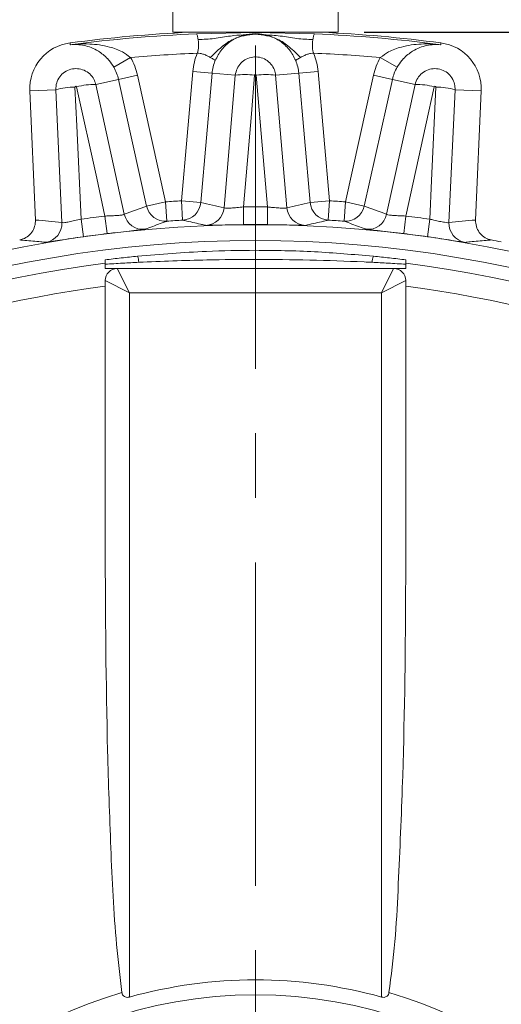
# Model space of a CAD drawing. Units: inches. Extents: x 0.3 to 16.8, y 0.3 to 10.8.
# Drawn here: x 12.7 to 13.4, y 6.8 to 8.4 of the extents above; entities that cross this region are included whole.
import ezdxf

# ---------------------------------------------------------------- set-up
doc = ezdxf.new("R2010")
doc.units = ezdxf.units.IN
doc.header["$MEASUREMENT"] = 0
doc.linetypes.add('CENTERX2', pattern=[0.8, 0.5, -0.1, 0.1, -0.1])
doc.layers.add('CENTER', color=7, linetype='CENTERX2', lineweight=15)
doc.layers.add('DIMENSION', color=5, linetype='Continuous')
doc.styles.add('SLDTEXTSTYLE0', font='TXT', dxfattribs={"width": 0.605})
doc.dimstyles.new('SLDDIMSTYLE1', dxfattribs={"dimtxt": 0.1, "dimasz": 0.1, "dimexe": 0, "dimexo": 0.0625, "dimgap": 0.025, "dimtad": 0, "dimtih": 1, "dimtoh": 1, "dimlfac": 2.666667, "dimrnd": 1e-09, "dimzin": 12, "dimdsep": 46, "dimtxsty": 'SLDTEXTSTYLE0', "dimsah": 1, "dimcen": 0.09, "dimadec": 0, "dimazin": 3, "dimtfac": 1, "dimtdec": 3, "dimtofl": 0, "dimtmove": 0, "dimatfit": 3, "dimfxl": 1, "dimfrac": 2, "dimtolj": 1, "dimtzin": 12, "dimarcsym": 0})

# ---------------------------------------------------------------- blocks, each defined once
blk = doc.blocks.new('_D_11')
at = {"layer": 'DIMENSION'}
for p, q in [((10.8486, 6.1794), (10.8486, 9.4428)), ((15.2436, 6.1794), (15.2436, 9.4428)), ((10.8486, 9.4028), (11.879, 9.4028)), ((15.2436, 9.4028), (12.6184, 9.4028))]:
    blk.add_line(p, q, dxfattribs=at)
for centre, start, end in [((12.0949, 9.4028), 153.4349, 206.5651), ((12.4025, 9.4028), 333.4349, 26.5651)]:
    blk.add_arc(centre, 0.1715, start, end, dxfattribs=at)
for points in [[(10.8486, 9.4028), (10.9486, 9.3861), (10.9486, 9.4194)], [(15.2436, 9.4028), (15.1436, 9.4194), (15.1436, 9.3861)]]:
    blk.add_solid(points, dxfattribs=at)
at = {"layer": 'DIMENSION', "char_height": 0.1, "attachment_point": 1, "style": 'SLDTEXTSTYLE0'}
for s, insert in [('%%c', (12.004, 9.455)), ('11.72', (12.1498, 9.455))]:
    blk.add_mtext(s, dxfattribs=dict(at, insert=insert))
blk = doc.blocks.new('_D_12')
at = {"layer": 'DIMENSION'}
for p, q in [((13.0856, 9.1297), (13.8553, 9.1297)), ((13.8153, 9.1297), (13.8153, 8.809)), ((13.8153, 8.335), (13.8153, 8.6556)), ((13.2137, 8.335), (13.8553, 8.335))]:
    blk.add_line(p, q, dxfattribs=at)
for centre, start, end in [((13.7726, 8.7323), 153.4349, 206.5651), ((13.858, 8.7323), 333.4349, 26.5651)]:
    blk.add_arc(centre, 0.1715, start, end, dxfattribs=at)
for points in [[(13.8153, 9.1297), (13.7986, 9.0297), (13.8319, 9.0297)], [(13.8153, 8.335), (13.8319, 8.435), (13.7986, 8.435)]]:
    blk.add_solid(points, dxfattribs=at)
at = {"layer": 'DIMENSION', "insert": (13.6816, 8.7845), "char_height": 0.1, "attachment_point": 1, "style": 'SLDTEXTSTYLE0'}
blk.add_mtext('2.12', dxfattribs=at)
blk = doc.blocks.new('_D_13')
at = {"layer": 'DIMENSION'}
for p, q in [((13.0856, 9.1297), (16.2374, 9.1297)), ((16.1974, 9.1297), (16.1974, 6.7325)), ((16.1974, 4.1819), (16.1974, 6.5791)), ((15.0727, 4.1819), (16.2374, 4.1819))]:
    blk.add_line(p, q, dxfattribs=at)
for centre, start, end in [((16.1165, 6.6558), 153.4349, 206.5651), ((16.2784, 6.6558), 333.4349, 26.5651)]:
    blk.add_arc(centre, 0.1715, start, end, dxfattribs=at)
for points in [[(16.1974, 9.1297), (16.1808, 9.0297), (16.2141, 9.0297)], [(16.1974, 4.1819), (16.2141, 4.2819), (16.1808, 4.2819)]]:
    blk.add_solid(points, dxfattribs=at)
at = {"layer": 'DIMENSION', "insert": (16.0256, 6.708), "char_height": 0.1, "attachment_point": 1, "style": 'SLDTEXTSTYLE0'}
blk.add_mtext('13.19', dxfattribs=at)
blk = doc.blocks.new('_D_17')
at = {"layer": 'DIMENSION'}
for p, q in [((10.1298, 6.5726), (10.1298, 9.7996)), ((13.0456, 9.2784), (13.0456, 9.7996)), ((10.1298, 9.7596), (11.3291, 9.7596)), ((13.0456, 9.7596), (11.8463, 9.7596))]:
    blk.add_line(p, q, dxfattribs=at)
for centre, start, end in [((11.545, 9.7596), 153.4349, 206.5651), ((11.6304, 9.7596), 333.4349, 26.5651)]:
    blk.add_arc(centre, 0.1715, start, end, dxfattribs=at)
for points in [[(10.1298, 9.7596), (10.2298, 9.743), (10.2298, 9.7763)], [(13.0456, 9.7596), (12.9456, 9.7763), (12.9456, 9.743)]]:
    blk.add_solid(points, dxfattribs=at)
at = {"layer": 'DIMENSION', "insert": (11.4541, 9.8119), "char_height": 0.1, "attachment_point": 1, "style": 'SLDTEXTSTYLE0'}
blk.add_mtext('7.78', dxfattribs=at)
blk = doc.blocks.new('_D_22')
at = {"layer": 'DIMENSION'}
for p, q in [((9.5294, 6.9781), (9.5294, 10.1792)), ((13.0456, 9.2784), (13.0456, 10.1792)), ((9.5294, 10.1392), (11.0289, 10.1392)), ((13.0456, 10.1392), (11.5461, 10.1392))]:
    blk.add_line(p, q, dxfattribs=at)
for centre, start, end in [((11.2448, 10.1392), 153.4349, 206.5651), ((11.3302, 10.1392), 333.4349, 26.5651)]:
    blk.add_arc(centre, 0.1715, start, end, dxfattribs=at)
for points in [[(9.5294, 10.1392), (9.6294, 10.1225), (9.6294, 10.1558)], [(13.0456, 10.1392), (12.9456, 10.1558), (12.9456, 10.1225)]]:
    blk.add_solid(points, dxfattribs=at)
at = {"layer": 'DIMENSION', "insert": (11.1539, 10.1914), "char_height": 0.1, "attachment_point": 1, "style": 'SLDTEXTSTYLE0'}
blk.add_mtext('9.38', dxfattribs=at)
blk = doc.blocks.new('_D_23')
at = {"layer": 'DIMENSION'}
for p, q in [((9.5392, 6.9781), (9.5392, 10.5496)), ((15.2436, 6.1794), (15.2436, 10.5496)), ((9.5392, 10.5096), (12.0945, 10.5096)), ((15.2436, 10.5096), (12.6882, 10.5096))]:
    blk.add_line(p, q, dxfattribs=at)
for centre, start, end in [((12.3104, 10.5096), 153.4349, 206.5651), ((12.4723, 10.5096), 333.4349, 26.5651)]:
    blk.add_arc(centre, 0.1715, start, end, dxfattribs=at)
for points in [[(9.5392, 10.5096), (9.6392, 10.493), (9.6392, 10.5263)], [(15.2436, 10.5096), (15.1436, 10.5263), (15.1436, 10.493)]]:
    blk.add_solid(points, dxfattribs=at)
at = {"layer": 'DIMENSION', "insert": (12.2195, 10.5619), "char_height": 0.1, "attachment_point": 1, "style": 'SLDTEXTSTYLE0'}
blk.add_mtext('15.21', dxfattribs=at)
blk = doc.blocks.new('SW_CENTERMARKSYMBOL_0')
at = {"layer": 'CENTER', "color": 0}
blk.add_line((0, 0.075), (0, 3.099), dxfattribs=at)

msp = doc.modelspace()

# ---------------------------------------------------------------- linework, layer by layer
at = {"color": 7, "linetype": 'Continuous', "lineweight": 15}
for p, q in [((12.91789, 8.372147), (12.91789, 8.335022)), ((13.173672, 8.335022), (13.173672, 8.372147)), ((13.173672, 8.335022), (12.91789, 8.335022)), ((13.045609, 8.334464), (12.95438, 8.332567)), ((13.136838, 8.332567), (13.045609, 8.334464)), ((12.759096, 8.315685), (12.758715, 8.318577)), ((13.332123, 8.315685), (13.332504, 8.318577)), ((12.852467, 8.295842), (12.82645, 8.280925)), ((13.238751, 8.295842), (13.264768, 8.280925)), ((12.931214, 8.074227), (12.948703, 8.274125)), ((12.978579, 8.271512), (12.948703, 8.274125)), ((13.11264, 8.271512), (13.142515, 8.274125)), ((13.142515, 8.274125), (13.160004, 8.074227)), ((12.833769, 8.26202), (12.798627, 8.254229)), ((12.863048, 8.268511), (12.833769, 8.26202)), ((12.877201, 8.066114), (12.833769, 8.26202)), ((12.863048, 8.268511), (12.90648, 8.072605)), ((12.978579, 8.271512), (12.96109, 8.071613)), ((12.978579, 8.271512), (13.014438, 8.268374)), ((12.99699, 8.063564), (13.014438, 8.268374)), ((13.11264, 8.271512), (13.076781, 8.268374)), ((13.076781, 8.268374), (13.094229, 8.063564)), ((13.130128, 8.071613), (13.11264, 8.271512)), ((13.184739, 8.072605), (13.22817, 8.268511)), ((13.257449, 8.26202), (13.214018, 8.066114)), ((13.22817, 8.268511), (13.257449, 8.26202)), ((13.257449, 8.26202), (13.292591, 8.254229)), ((12.696412, 8.244328), (12.736817, 8.246092)), ((12.705141, 8.044407), (12.696412, 8.244328)), ((12.746252, 8.040756), (12.736817, 8.246092)), ((12.798627, 8.254229), (12.842659, 8.053448)), ((13.24856, 8.053448), (13.292591, 8.254229)), ((13.354402, 8.246092), (13.344967, 8.040756)), ((13.394806, 8.244328), (13.354402, 8.246092)), ((13.394806, 8.244328), (13.386077, 8.044407)), ((12.90648, 8.072605), (12.877201, 8.066114)), ((12.908633, 8.042684), (12.90648, 8.072605)), ((12.932985, 8.04428), (12.931214, 8.074227)), ((12.96109, 8.071613), (12.931214, 8.074227)), ((13.027199, 8.037277), (13.026933, 8.06466)), ((13.06402, 8.037277), (13.064285, 8.06466)), ((13.130128, 8.071613), (13.160004, 8.074227)), ((13.158234, 8.04428), (13.160004, 8.074227)), ((13.182586, 8.042684), (13.184739, 8.072605)), ((13.184739, 8.072605), (13.214018, 8.066114)), ((12.779633, 8.018637), (12.775796, 8.045752)), ((12.816139, 8.023443), (12.812828, 8.050627)), ((13.27839, 8.050627), (13.275079, 8.023443)), ((13.315423, 8.045752), (13.311585, 8.018637)), ((12.813109, 7.977686), (12.813109, 7.982761)), ((12.831859, 7.969397), (13.259359, 7.969397)), ((12.831859, 7.969397), (12.850609, 7.931897)), ((13.259359, 7.969397), (13.240609, 7.931897)), ((13.278109, 7.969397), (13.259359, 7.969397)), ((13.278109, 7.982761), (13.278109, 7.977686)), ((12.813109, 7.950647), (12.850609, 7.931897)), ((12.813109, 7.540078), (12.813109, 7.950647)), ((13.278109, 7.950647), (13.240609, 7.931897)), ((13.278109, 7.950647), (13.278109, 7.540078)), ((13.240609, 7.931897), (12.850609, 7.931897)), ((12.850609, 7.931897), (12.850609, 6.842043)), ((13.240609, 6.842043), (13.240609, 7.931897))]:
    msp.add_line(p, q, dxfattribs=at)
at = {"color": 8, "linetype": 'Continuous', "lineweight": 15}
msp.add_line((13.045609, 8.332934), (13.045609, 8.33265), dxfattribs=at)
at = {"color": 7, "linetype": 'Continuous', "lineweight": 15, "flags": 128}
for points in [[(13.044312, 8.268375), (13.039231, 8.208818), (13.026933, 8.06466)], [(13.064285, 8.06466), (13.059204, 8.124218), (13.046907, 8.268375)], [(12.766435, 8.249992), (12.769172, 8.190282), (12.775796, 8.045752)], [(12.812828, 8.050627), (12.800017, 8.109012), (12.769008, 8.250331)], [(13.32221, 8.250331), (13.3094, 8.191947), (13.27839, 8.050627)], [(13.315423, 8.045752), (13.318159, 8.105463), (13.324783, 8.249992)]]:
    msp.add_lwpolyline(points, dxfattribs=at)
at = {"color": 7, "linetype": 'Continuous', "lineweight": 15}
for centre, radius, start, end in [((13.045609, 6.139397), 2.197984, 92.654672, 97.5), ((13.045609, 6.139397), 2.197984, 82.5, 87.345328), ((13.045609, 6.139397), 2.195066, 92.381956, 97.5), ((13.045609, 6.139397), 2.195066, 82.5, 87.618044), ((12.768078, 8.247457), 0.071734, 97.5, 182.5), ((13.323141, 8.247457), 0.071734, 357.5, 82.5), ((13.045609, 6.139397), 2.165077, 92.381956, 95.118044), ((12.768078, 8.247457), 0.097276, 12.5, 29.828009), ((13.045609, 8.265647), 0.097276, 157.671991, 175), ((13.045609, 8.265647), 0.067286, 157.671991, 175), ((13.045609, 8.265647), 0.067286, 5, 22.328009), ((13.045609, 8.265647), 0.097276, 5, 22.328009), ((13.045609, 6.139397), 2.165077, 84.881956, 87.618044), ((13.323141, 8.247457), 0.097276, 150.171991, 167.5), ((12.768078, 8.247457), 0.067286, 12.5, 29.828009), ((13.323141, 8.247457), 0.067286, 150.171991, 167.5), ((13.029377, 8.17655), 0.093032, 80.762471, 99.240964), ((13.061841, 8.17655), 0.093032, 80.759036, 99.237529), ((12.763614, 8.157003), 0.093032, 88.262471, 106.740964), ((12.795801, 8.16124), 0.093032, 88.259036, 106.737529), ((13.295418, 8.16124), 0.093032, 73.262471, 91.740964), ((13.327604, 8.157003), 0.093032, 73.259036, 91.737529), ((12.906489, 8.072607), 0.03, 192.498064, 274.09723), ((13.045609, 6.139397), 1.938208, 93.383617, 94.116383), ((12.931204, 8.074226), 0.03, 273.40277, 355.001936), ((12.967104, 8.066178), 0.03, 272.352295, 355.001293), ((13.045609, 6.139397), 1.925354, 89.444221, 90.555779), ((13.124115, 8.066178), 0.03, 184.998707, 267.647705), ((13.160014, 8.074226), 0.03, 184.998064, 266.59723), ((13.045609, 6.139397), 1.938208, 85.883617, 86.616383), ((13.184729, 8.072607), 0.03, 265.90277, 347.501936), ((13.045609, 6.139397), 1.925354, 96.944221, 98.055779), ((12.871948, 8.059941), 0.03, 192.498707, 275.147705), ((13.219271, 8.059941), 0.03, 264.852295, 347.501293), ((13.045609, 6.139397), 1.925354, 81.944221, 83.055779), ((13.045609, 6.139397), 1.89783, 50.669903, 129.330097), ((12.71628, 8.039447), 0.03, 279.852295, 2.501293), ((13.045609, 6.139397), 1.908209, 93.383617, 94.116383), ((13.045609, 6.139397), 1.897969, 89.444221, 90.555779), ((13.045609, 6.139397), 1.908209, 85.883617, 86.616383), ((13.374938, 8.039447), 0.03, 177.498707, 260.147705), ((13.045609, 6.139397), 1.897969, 96.944221, 98.055779), ((13.045609, 6.139397), 1.897969, 81.944221, 83.055779), ((13.045609, 6.139397), 1.873232, 50.744604, 129.255396), ((13.045609, 6.139397), 1.909412, 78.511657, 78.988343), ((12.827963, 7.976736), 0.03721, 3.482788, 18.428504), ((13.263256, 7.976736), 0.03721, 161.571496, 176.517212), ((13.045609, 6.139397), 1.852933, 97.208287, 130.073507), ((12.831859, 7.950647), 0.01875, 90, 180), ((13.259359, 7.950647), 0.01875, 0, 90), ((13.045609, 6.139397), 1.852933, 49.926493, 82.791713), ((13.045609, 6.139397), 1.817409, 97.349957, 202.650043), ((13.045609, 6.139397), 1.817409, 337.349957, 82.650043), ((13.045609, 6.139397), 0.729202, 74.48947, 105.51053), ((13.045609, 6.139397), 0.738921, 106.22992, 170.948389), ((13.045609, 6.139397), 0.706122, 11.621559, 168.378441), ((13.045609, 6.139397), 0.738921, 9.051611, 73.77008)]:
    msp.add_arc(centre, radius, start, end, dxfattribs=at)
for centre, major_axis, start_param, end_param in [((13.544772, 6.250059), (1.960343, 0.434598), 1.69998414, 1.71831982), ((12.536273, 6.183958), (2.000299, -0.175003), 1.42327284, 1.44160851), ((13.554945, 6.183958), (2.000299, 0.175003), 1.69998414, 1.71831982), ((12.546447, 6.250059), (1.960343, -0.434598), 1.42327284, 1.44160851), ((12.534814, 6.117095), (2.006028, 0.087585), 1.42327284, 1.44384171), ((13.556404, 6.117095), (2.006028, -0.087585), 1.69775094, 1.71831982)]:
    msp.add_ellipse(centre, major_axis=major_axis, ratio=0.96298203, start_param=start_param, end_param=end_param, dxfattribs=at)
for points, knots in [([(12.956841, 8.323813), (12.956452, 8.325795), (12.955773, 8.329257), (12.955009, 8.33163), (12.954603, 8.332368), (12.954417, 8.332534), (12.95439, 8.332558), (12.95438, 8.332567)], [0, 0, 0, 0, 0.40379247, 0.70532253, 0.90413658, 0.9649488, 1, 1, 1, 1]), ([(12.955626, 8.302603), (12.956116, 8.304085), (12.957177, 8.307297), (12.957675, 8.312661), (12.957632, 8.318542), (12.957117, 8.321975), (12.956841, 8.323813)], [0, 0, 0, 0, 0.19634365, 0.42553971, 0.69240738, 1, 1, 1, 1]), ([(12.956841, 8.323813), (12.965141, 8.324097), (12.982125, 8.324677), (13.011419, 8.330557), (13.03279, 8.331543), (13.045609, 8.332134)], [0, 0, 0, 0, 0.27660759, 0.56609589, 1, 1, 1, 1]), ([(12.975765, 8.296096), (12.981366, 8.301519), (12.992294, 8.3121), (13.015, 8.328556), (13.034021, 8.33078), (13.045609, 8.332134)], [0, 0, 0, 0, 0.2912035, 0.56815693, 1, 1, 1, 1]), ([(13.115453, 8.296096), (13.109852, 8.301519), (13.098925, 8.3121), (13.076219, 8.328556), (13.057198, 8.33078), (13.045609, 8.332134)], [0, 0, 0, 0, 0.2912035, 0.56815693, 1, 1, 1, 1]), ([(13.060515, 8.330575), (13.060519, 8.330576), (13.060542, 8.330587), (13.060453, 8.330644), (13.060166, 8.33078), (13.058958, 8.331169), (13.054438, 8.332289), (13.049922, 8.332589), (13.046498, 8.332816)], [0, 0, 0, 0, 0.00451708, 0.03037667, 0.05919094, 0.12992427, 0.34031455, 1, 1, 1, 1]), ([(13.135592, 8.302603), (13.135102, 8.304085), (13.134041, 8.307297), (13.133543, 8.312661), (13.133586, 8.318542), (13.134101, 8.321975), (13.134377, 8.323813)], [0, 0, 0, 0, 0.19634365, 0.42553971, 0.69240738, 1, 1, 1, 1]), ([(13.134377, 8.323813), (13.13477, 8.325795), (13.135456, 8.329258), (13.136234, 8.331787), (13.136738, 8.332484), (13.136828, 8.332558), (13.136838, 8.332567)], [0, 0, 0, 0, 0.40388623, 0.70548629, 0.96494066, 1, 1, 1, 1]), ([(12.852467, 8.295842), (12.848312, 8.298954), (12.838267, 8.306477), (12.816521, 8.313838), (12.789439, 8.317743), (12.769115, 8.316897), (12.759171, 8.315694), (12.759096, 8.315685)], [0, 0, 0, 0, 0.15141463, 0.36609338, 0.68579603, 0.99760153, 1, 1, 1, 1]), ([(12.82645, 8.280925), (12.824183, 8.284461), (12.821228, 8.289069), (12.813296, 8.297989), (12.800277, 8.308343), (12.780617, 8.315681), (12.766167, 8.316406), (12.759142, 8.315689), (12.759096, 8.315685)], [0, 0, 0, 0, 0.123768808, 0.161285266, 0.375489583, 0.690242847, 0.997933494, 1, 1, 1, 1]), ([(13.238751, 8.295842), (13.242906, 8.298954), (13.252952, 8.306477), (13.274697, 8.313838), (13.30178, 8.317743), (13.322103, 8.316897), (13.332047, 8.315694), (13.332123, 8.315685)], [0, 0, 0, 0, 0.15141463, 0.36609338, 0.68579603, 0.99760153, 1, 1, 1, 1]), ([(13.332123, 8.315685), (13.332076, 8.315689), (13.325051, 8.316406), (13.310601, 8.315681), (13.290941, 8.308343), (13.277922, 8.297989), (13.26999, 8.289069), (13.267036, 8.284461), (13.264768, 8.280925)], [0, 0, 0, 0, 0.00206651, 0.30975715, 0.62451042, 0.83871473, 0.87623119, 1, 1, 1, 1]), ([(12.975765, 8.296096), (12.97414, 8.296983), (12.971103, 8.29864), (12.965688, 8.300857), (12.960546, 8.302407), (12.95718, 8.302541), (12.955626, 8.302603)], [0, 0, 0, 0, 0.30748518, 0.5745367, 0.80366902, 1, 1, 1, 1]), ([(12.983368, 8.29121), (12.98327, 8.29138), (12.983074, 8.29172), (12.98151, 8.292775), (12.979149, 8.29419), (12.976893, 8.295461), (12.975765, 8.296096)], [0, 0, 0, 0, 0.24995649, 0.49993116, 0.7499402, 1, 1, 1, 1]), ([(13.014438, 8.268374), (13.015091, 8.271857), (13.016397, 8.278823), (13.022608, 8.287694), (13.031156, 8.294083), (13.041377, 8.297253), (13.052022, 8.296881), (13.06196, 8.293028), (13.070019, 8.286116), (13.075241, 8.277485), (13.076304, 8.271198), (13.076781, 8.268374)], [0, 0, 0, 0, 0.11391475, 0.22787014, 0.34166644, 0.45511721, 0.56824726, 0.68121826, 0.79426497, 0.9076019, 1, 1, 1, 1]), ([(13.107851, 8.29121), (13.107949, 8.29138), (13.108144, 8.29172), (13.109708, 8.292775), (13.11207, 8.29419), (13.114325, 8.295461), (13.115453, 8.296096)], [0, 0, 0, 0, 0.249956486, 0.499931158, 0.7499402, 1, 1, 1, 1]), ([(13.115453, 8.296096), (13.117079, 8.296983), (13.120115, 8.29864), (13.12553, 8.300857), (13.130673, 8.302407), (13.134039, 8.302541), (13.135592, 8.302603)], [0, 0, 0, 0, 0.30748518, 0.5745367, 0.80366902, 1, 1, 1, 1]), ([(12.736817, 8.246092), (12.73701, 8.24963), (12.737396, 8.256707), (12.742396, 8.266312), (12.750037, 8.273763), (12.759756, 8.27824), (12.770359, 8.27926), (12.780715, 8.276737), (12.789607, 8.270936), (12.795911, 8.263061), (12.797785, 8.256967), (12.798627, 8.254229)], [0, 0, 0, 0, 0.11391475, 0.22787014, 0.34166644, 0.45511721, 0.56824726, 0.68121826, 0.79426497, 0.9076019, 1, 1, 1, 1]), ([(13.292591, 8.254229), (13.293693, 8.257597), (13.295898, 8.264332), (13.303214, 8.272317), (13.312523, 8.277536), (13.32307, 8.279345), (13.333575, 8.277586), (13.342925, 8.272469), (13.350013, 8.264564), (13.354064, 8.255326), (13.354297, 8.248954), (13.354402, 8.246092)], [0, 0, 0, 0, 0.11391475, 0.22787014, 0.34166644, 0.45511721, 0.56824726, 0.68121826, 0.79426497, 0.9076019, 1, 1, 1, 1]), ([(13.046907, 8.268375), (13.046887, 8.268493), (13.046844, 8.268754), (13.046627, 8.269114), (13.046291, 8.269402), (13.045877, 8.269563), (13.045433, 8.269579), (13.045006, 8.269446), (13.04465, 8.26918), (13.044392, 8.26881), (13.044338, 8.26852), (13.044312, 8.268375)], [0, 0, 0, 0, 0.09242226, 0.20579814, 0.31885181, 0.43178694, 0.54485946, 0.65826714, 0.77206146, 0.88605236, 1, 1, 1, 1]), ([(12.769008, 8.250331), (12.768974, 8.250445), (12.768896, 8.250699), (12.768634, 8.251027), (12.768264, 8.251269), (12.767832, 8.251374), (12.76739, 8.251332), (12.766984, 8.251145), (12.766666, 8.250834), (12.766458, 8.250434), (12.766443, 8.250139), (12.766435, 8.249992)], [0, 0, 0, 0, 0.09242226, 0.20579814, 0.31885181, 0.43178694, 0.54485946, 0.65826714, 0.77206146, 0.88605236, 1, 1, 1, 1]), ([(13.324783, 8.249992), (13.324779, 8.250111), (13.32477, 8.250376), (13.324602, 8.250761), (13.324307, 8.251091), (13.323917, 8.251304), (13.323479, 8.251378), (13.323039, 8.251302), (13.322651, 8.251084), (13.322347, 8.250752), (13.322256, 8.250471), (13.32221, 8.250331)], [0, 0, 0, 0, 0.09242226, 0.20579814, 0.31885181, 0.43178694, 0.54485946, 0.65826714, 0.77206146, 0.88605236, 1, 1, 1, 1]), ([(13.026933, 8.06466), (13.023534, 8.064324), (13.016758, 8.063654), (13.007702, 8.062946), (13.000922, 8.062688), (12.997532, 8.062947), (12.997135, 8.063398), (12.99699, 8.063564)], [0, 0, 0, 0, 0.22068566, 0.4400278, 0.65741351, 0.87411139, 1, 1, 1, 1]), ([(13.094229, 8.063564), (13.093841, 8.063298), (13.093067, 8.062767), (13.087713, 8.062737), (13.079941, 8.0632), (13.07164, 8.063923), (13.066292, 8.064459), (13.064285, 8.06466)], [0, 0, 0, 0, 0.21820888, 0.43508101, 0.65131117, 0.86916162, 1, 1, 1, 1]), ([(12.775796, 8.045752), (12.77247, 8.044975), (12.765839, 8.043425), (12.756952, 8.041542), (12.750264, 8.040401), (12.746869, 8.040216), (12.746418, 8.040611), (12.746252, 8.040756)], [0, 0, 0, 0, 0.22068566, 0.4400278, 0.65741351, 0.87411139, 1, 1, 1, 1]), ([(12.842659, 8.053448), (12.842309, 8.053134), (12.84161, 8.052507), (12.836306, 8.051778), (12.828541, 8.051223), (12.820216, 8.050857), (12.814844, 8.05069), (12.812828, 8.050627)], [0, 0, 0, 0, 0.21820888, 0.43508101, 0.65131117, 0.86916162, 1, 1, 1, 1]), ([(13.27839, 8.050627), (13.274977, 8.050737), (13.26817, 8.050957), (13.2591, 8.051438), (13.252344, 8.052067), (13.249017, 8.052766), (13.248683, 8.053265), (13.24856, 8.053448)], [0, 0, 0, 0, 0.22068566, 0.4400278, 0.65741351, 0.87411139, 1, 1, 1, 1]), ([(13.344967, 8.040756), (13.344547, 8.040543), (13.343711, 8.040118), (13.338399, 8.040787), (13.330754, 8.042261), (13.322618, 8.044061), (13.317386, 8.045291), (13.315423, 8.045752)], [0, 0, 0, 0, 0.218208875, 0.435081006, 0.651311166, 0.869161618, 1, 1, 1, 1]), ([(12.680895, 8.013654), (12.684144, 8.014624), (12.690642, 8.016564), (12.698476, 8.02336), (12.703703, 8.032133), (12.705241, 8.039602), (12.705156, 8.043683), (12.705141, 8.044407)], [0, 0, 0, 0, 0.23724584, 0.47449384, 0.71168638, 0.94880178, 1, 1, 1, 1]), ([(12.816139, 8.023443), (12.820036, 8.023912), (12.830467, 8.025168), (12.846644, 8.026986), (12.861765, 8.028603), (12.872232, 8.029704), (12.873836, 8.029943), (12.874639, 8.030062)], [0, 0, 0, 0, 0.12898804, 0.34526694, 0.5620378, 0.78066564, 1, 1, 1, 1]), ([(12.908633, 8.042684), (12.908144, 8.042507), (12.905698, 8.041623), (12.895433, 8.037887), (12.884592, 8.033852), (12.875719, 8.030473), (12.874639, 8.030062)], [0, 0, 0, 0, 0.043072548, 0.215362739, 0.904523514, 1, 1, 1, 1]), ([(12.968335, 8.036203), (12.967828, 8.036324), (12.965293, 8.036926), (12.954641, 8.039432), (12.943364, 8.041999), (12.934111, 8.044032), (12.932985, 8.04428)], [0, 0, 0, 0, 0.04307255, 0.21536274, 0.90452351, 1, 1, 1, 1]), ([(12.968335, 8.036203), (12.96865, 8.036189), (12.969509, 8.03615), (12.976226, 8.036303), (12.989499, 8.036643), (13.007211, 8.037034), (13.020544, 8.037196), (13.027199, 8.037277)], [0, 0, 0, 0, 0.12631954, 0.34475547, 0.56339349, 0.78207876, 1, 1, 1, 1]), ([(13.06402, 8.037277), (13.067944, 8.037233), (13.07845, 8.037116), (13.094726, 8.036807), (13.109929, 8.036437), (13.12045, 8.036162), (13.122071, 8.03619), (13.122883, 8.036203)], [0, 0, 0, 0, 0.128988038, 0.345266943, 0.562037799, 0.780665638, 1, 1, 1, 1]), ([(13.158234, 8.04428), (13.157726, 8.044168), (13.155186, 8.043611), (13.14452, 8.041247), (13.133245, 8.038661), (13.124007, 8.03647), (13.122883, 8.036203)], [0, 0, 0, 0, 0.043072548, 0.215362739, 0.904523514, 1, 1, 1, 1]), ([(13.216579, 8.030062), (13.216092, 8.030248), (13.213657, 8.031176), (13.203424, 8.035051), (13.192578, 8.039067), (13.18367, 8.042291), (13.182586, 8.042684)], [0, 0, 0, 0, 0.04307255, 0.21536274, 0.90452351, 1, 1, 1, 1]), ([(13.216579, 8.030062), (13.216889, 8.030007), (13.217736, 8.029856), (13.224416, 8.029131), (13.237619, 8.027736), (13.255231, 8.025812), (13.268471, 8.024232), (13.275079, 8.023443)], [0, 0, 0, 0, 0.12631954, 0.34475547, 0.56339349, 0.78207876, 1, 1, 1, 1]), ([(13.386077, 8.044407), (13.386262, 8.041024), (13.38663, 8.034258), (13.391404, 8.025058), (13.39871, 8.017928), (13.405616, 8.014682), (13.40961, 8.01381), (13.410324, 8.013654)], [0, 0, 0, 0, 0.23707318, 0.4741456, 0.71124317, 0.94841215, 1, 1, 1, 1]), ([(12.721413, 8.009889), (12.721727, 8.009916), (12.722585, 8.00999), (12.729224, 8.011018), (12.742339, 8.013088), (12.759848, 8.015788), (12.773046, 8.017689), (12.779633, 8.018637)], [0, 0, 0, 0, 0.12631954, 0.34475547, 0.56339349, 0.78207876, 1, 1, 1, 1]), ([(13.311585, 8.018637), (13.315471, 8.018082), (13.325871, 8.016595), (13.341967, 8.014164), (13.356992, 8.011812), (13.367387, 8.010167), (13.368998, 8.009982), (13.369805, 8.009889)], [0, 0, 0, 0, 0.12898804, 0.34526694, 0.5620378, 0.78066564, 1, 1, 1, 1]), ([(12.721413, 8.009889), (12.720895, 8.009943), (12.718303, 8.010209), (12.707415, 8.011303), (12.694427, 8.012516), (12.683516, 8.013433), (12.680895, 8.013654)], [0, 0, 0, 0, 0.03837619, 0.19188094, 0.80589997, 1, 1, 1, 1]), ([(13.410324, 8.013654), (13.409805, 8.013611), (13.407215, 8.013395), (13.396333, 8.012467), (13.383345, 8.011267), (13.372427, 8.010156), (13.369805, 8.009889)], [0, 0, 0, 0, 0.038376189, 0.191880943, 0.805899968, 1, 1, 1, 1]), ([(12.813109, 7.982761), (12.821423, 7.983802), (12.838097, 7.985891), (12.85486, 7.987628), (12.863264, 7.988499)], [0, 0, 0, 0, 0.49862206, 1, 1, 1, 1]), ([(12.863264, 7.988499), (12.898764, 7.991459), (12.95943, 7.996517), (13.05075, 7.998089), (13.13694, 7.996278), (13.197586, 7.991094), (13.227954, 7.988499)], [0, 0, 0, 0, 0.29257309, 0.49999531, 0.7496268, 1, 1, 1, 1]), ([(13.227954, 7.988499), (13.236358, 7.987628), (13.25312, 7.985891), (13.269795, 7.983803), (13.278109, 7.982761)], [0, 0, 0, 0, 0.50134183, 1, 1, 1, 1]), ([(12.865104, 7.978997), (12.85679, 7.978566), (12.839445, 7.977667), (12.822126, 7.976573), (12.813109, 7.976004)], [0, 0, 0, 0, 0.47936367, 1, 1, 1, 1]), ([(12.813109, 7.969397), (12.813109, 7.971548), (12.813109, 7.975175), (12.813109, 7.977286), (12.813109, 7.977575), (12.813109, 7.977686)], [0, 0, 0, 0, 0.473216277, 0.79785098, 1, 1, 1, 1]), ([(12.831859, 7.969397), (12.828157, 7.969397), (12.821896, 7.969397), (12.815659, 7.969397), (12.813109, 7.969397)], [0, 0, 0, 0, 0.59126488, 1, 1, 1, 1]), ([(13.226115, 7.978997), (13.221932, 7.979201), (13.161832, 7.982139), (13.076609, 7.983996), (12.960406, 7.98296), (12.900266, 7.980459), (12.865104, 7.978997)], [0, 0, 0, 0, 0.03479955, 0.49998415, 0.70765888, 1, 1, 1, 1]), ([(13.278109, 7.976004), (13.269092, 7.976573), (13.251772, 7.977667), (13.234428, 7.978566), (13.226115, 7.978997)], [0, 0, 0, 0, 0.52067081, 1, 1, 1, 1]), ([(13.278109, 7.977686), (13.278109, 7.977575), (13.278109, 7.97718), (13.278109, 7.974511), (13.278109, 7.970732), (13.278109, 7.969397)], [0, 0, 0, 0, 0.20222237, 0.71835205, 1, 1, 1, 1]), ([(12.839086, 6.84887), (12.836096, 6.873694), (12.82713, 6.948118), (12.82166, 7.073042), (12.814433, 7.27857), (12.813644, 7.434324), (12.813109, 7.540078)], [0, 0, 0, 0, 0.1083684, 0.32488977, 0.54161404, 1, 1, 1, 1]), ([(13.278109, 7.540078), (13.278062, 7.515112), (13.277827, 7.390274), (13.275384, 7.212524), (13.267447, 7.033478), (13.262265, 6.9277), (13.255509, 6.875137), (13.252132, 6.84887)], [0, 0, 0, 0, 0.10822812, 0.54116949, 0.77036413, 0.88524443, 1, 1, 1, 1]), ([(12.850609, 6.842043), (12.849417, 6.841808), (12.847257, 6.841382), (12.844104, 6.841999), (12.841666, 6.843484), (12.839996, 6.845698), (12.839319, 6.847583), (12.839123, 6.84867), (12.839086, 6.84887)], [0, 0, 0, 0, 0.2339426, 0.42389776, 0.614785, 0.78499027, 0.96045331, 1, 1, 1, 1]), ([(13.252132, 6.84887), (13.251886, 6.847862), (13.251393, 6.845841), (13.249523, 6.843442), (13.247087, 6.842021), (13.24404, 6.841383), (13.24189, 6.841797), (13.240609, 6.842043)], [0, 0, 0, 0, 0.20050481, 0.40227038, 0.57906081, 0.74922234, 1, 1, 1, 1])]:
    msp.add_open_spline(points, degree=3, knots=knots, dxfattribs=at)
for points in [[(12.983368, 8.29121), (12.98641, 8.297126), (12.992493, 8.308957), (13.00766, 8.322259), (13.025726, 8.331234), (13.038981, 8.332367), (13.045609, 8.332934)], [(13.045609, 8.332934), (13.052237, 8.332367), (13.065493, 8.331234), (13.083559, 8.322259), (13.098725, 8.308957), (13.104809, 8.297126), (13.107851, 8.29121)]]:
    msp.add_open_spline(points, degree=3, dxfattribs=at)
at = {"color": 8, "linetype": 'Continuous', "lineweight": 15}
msp.add_open_spline([(13.134377, 8.323813), (13.126077, 8.324085), (13.109091, 8.324641), (13.084255, 8.329811), (13.067373, 8.330676), (13.059041, 8.331102)], degree=3, knots=[0, 0, 0, 0, 0.326114506, 0.667415097, 1, 1, 1, 1], dxfattribs=at)

# ---------------------------------------------------------------- block references
at = {"layer": 'CENTER'}
msp.add_blockref('SW_CENTERMARKSYMBOL_0', (13.045609, 6.139397), dxfattribs=at)

# ---------------------------------------------------------------- dimensions: what is measured, and where the dimension line sits
at = {"layer": 'DIMENSION'}
for base, p1, p2, text, picture, middle in [((15.243593, 10.509647), (9.539162, 6.938147), (15.243593, 6.139397), '(<>)', '_D_23', (12.391378, 10.509647)), ((13.045609, 10.139168), (9.529419, 6.938147), (13.045609, 9.238389), '(<>)', '_D_22', (11.287514, 10.139168)), ((13.045609, 9.759647), (10.129814, 6.532586), (13.045609, 9.238389), '(<>)', '_D_17', (11.587711, 9.759647)), ((15.243593, 9.402772), (10.848593, 6.139397), (15.243593, 6.139397), '(%%c<>)', '_D_11', (12.248734, 9.402772))]:
    dim = msp.add_linear_dim(base=base, p1=p1, p2=p2, text=text, dimstyle='SLDDIMSTYLE1', dxfattribs=at)
    dim.commit()
    dim.dimension.update_dxf_attribs({"geometry": picture, "text_midpoint": middle, "dimtype": 160})
for base, p2, picture, middle in [((13.815254, 8.335022), (13.173672, 8.335022), '_D_12', (13.815254, 8.732343)), ((16.197433, 4.181897), (15.032656, 4.181897), '_D_13', (16.197433, 6.655781))]:
    dim = msp.add_linear_dim(base=base, p1=(13.045601, 9.129664), p2=p2, angle=90, text='(<>)', dimstyle='SLDDIMSTYLE1', dxfattribs=at)
    dim.commit()
    dim.dimension.update_dxf_attribs({"geometry": picture, "text_midpoint": middle, "dimtype": 160})

doc.saveas('drawing.dxf')
